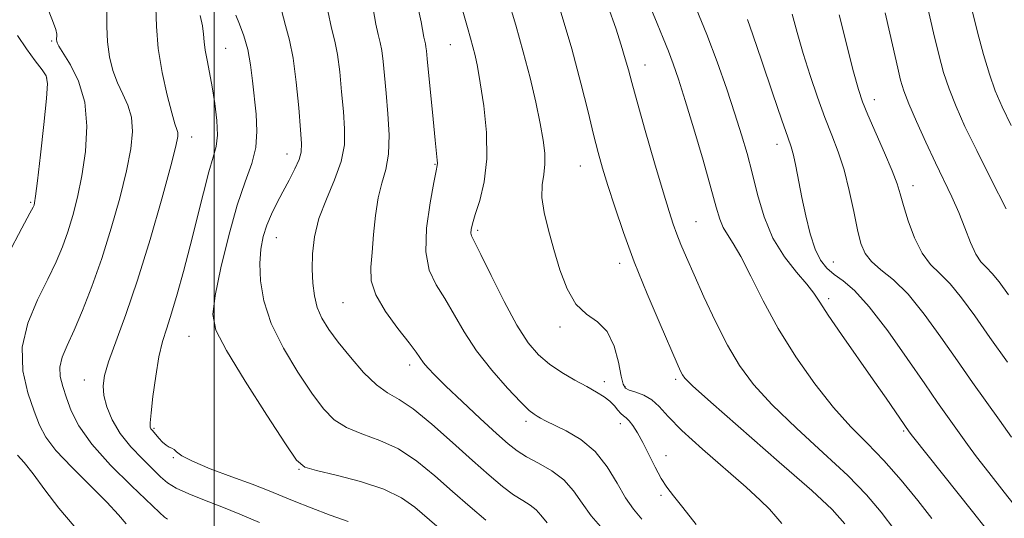
# Model space of a CAD drawing. Extents: x 2054800 to 2057700, y 344800 to 347700.
# Drawn here: x 2056465 to 2056642, y 346732 to 346821 of the extents above; entities that cross this region are included whole.
import ezdxf

# ---------------------------------------------------------------- set-up
doc = ezdxf.new("R2010")
doc.units = 0
doc.header["$MEASUREMENT"] = 0
for name, color, linetype, lineweight in [('32000', 7, 'Continuous', 0), ('DTM SPOT ELEVATION', 2, 'Continuous', 13), ('INDEX CONTOUR', 41, 'Continuous', 13), ('INTERMEDIATE CONTOUR', 44, 'Continuous', 0)]:
    doc.layers.add(name, color=color, linetype=linetype, lineweight=lineweight)

msp = doc.modelspace()

# ---------------------------------------------------------------- linework, layer by layer
at = {"layer": '32000', "flags": 128}
msp.add_lwpolyline([(2056500, 345000), (2056500, 347500)], dxfattribs=at)
at = {"layer": 'DTM SPOT ELEVATION'}
for p in [(2056470.86, 346817.3, 1079.8), (2056542.4, 346816.68, 1097.1), (2056502.1, 346816.01, 1086.9), (2056577.31, 346813.02, 1104.7), (2056470, 346810.71, 1077.9), (2056618.44, 346806.79, 1114.6), (2056496.01, 346800.07, 1084.6), (2056601.01, 346798.77, 1109.4), (2056513.11, 346797.07, 1089.3), (2056539.66, 346795.19, 1095.9), (2056565.72, 346794.88, 1101.2), (2056625.42, 346791.38, 1114.6), (2056467.1, 346788.37, 1077.8), (2056586.44, 346784.92, 1104.9), (2056547.3, 346783.37, 1098.3), (2056511.19, 346782.01, 1090.8), (2056611.09, 346777.65, 1110.8), (2056572.75, 346777.41, 1101.5), (2056610.26, 346771.11, 1108.4), (2056523.14, 346770.38, 1093.1), (2056562.06, 346765.99, 1099.6), (2056495.49, 346764.33, 1087.1), (2056535.07, 346759.18, 1093.5), (2056476.74, 346756.51, 1083.3), (2056582.82, 346756.62, 1101.7), (2056570.03, 346756.2, 1098.5), (2056573.76, 346755.29, 1100.2), (2056489.24, 346747.83, 1086.2), (2056555.96, 346749.08, 1095.6), (2056572.91, 346748.64, 1097.4), (2056623.7, 346747.36, 1107.8), (2056492.7, 346742.56, 1085.9), (2056581.07, 346742.93, 1098.7), (2056515.27, 346740.46, 1087.9), (2056580.16, 346735.79, 1097.7)]:
    msp.add_point(p, dxfattribs=at)
at = {"layer": 'INDEX CONTOUR'}
for points in [[(2056469.978, 346823.548, 1080), (2056471.043, 346820.994, 1080), (2056471.611, 346819.392, 1080), (2056471.794, 346818.564, 1080), (2056471.79, 346818.144, 1080), (2056471.767, 346817.827, 1080), (2056471.761, 346817.544, 1080), (2056471.773, 346817.286, 1080), (2056471.843, 346816.99, 1080), (2056472.153, 346816.389, 1080), (2056474.24, 346813.055, 1080), (2056475.716, 346810.0951, 1080), (2056476.828, 346806.373, 1080), (2056477.188, 346802.0399, 1080), (2056476.924, 346797.475, 1080), (2056476.297, 346793.113, 1080), (2056475.5261, 346789.297, 1080), (2056474.678, 346785.995, 1080), (2056473.779, 346783.086, 1080), (2056472.824, 346780.411, 1080), (2056471.686, 346777.683, 1080), (2056470.207, 346774.578, 1080), (2056468.356, 346770.8711, 1080), (2056466.618, 346766.722, 1080), (2056465.603, 346762.384, 1080), (2056465.727, 346758.12, 1080), (2056466.626, 346754.206, 1080), (2056467.738, 346750.926, 1080), (2056468.683, 346748.419, 1080), (2056469.807, 346746.253, 1080), (2056471.633, 346743.855, 1080), (2056474.472, 346740.839, 1080), (2056477.768, 346737.564, 1080), (2056480.7489, 346734.579, 1080), (2056482.834, 346732.307, 1080), (2056484.212, 346730.674, 1080)], [(2056552.747, 346824.74, 1100), (2056554.12, 346820.167, 1100), (2056555.4781, 346815.393, 1100), (2056556.693, 346810.689, 1100), (2056557.717, 346806.32, 1100), (2056558.52, 346802.546, 1100), (2056559.0761, 346799.547, 1100), (2056559.367, 346797.174, 1100), (2056559.379, 346795.196, 1100), (2056559.142, 346793.381, 1100), (2056558.875, 346791.486, 1100), (2056558.839, 346789.27, 1100), (2056559.23, 346786.55, 1100), (2056559.978, 346783.383, 1100), (2056560.948, 346779.888, 1100), (2056562.044, 346776.237, 1100), (2056563.329, 346772.824, 1100), (2056564.909, 346770.098, 1100), (2056566.816, 346768.309, 1100), (2056568.798, 346766.913, 1100), (2056570.532, 346765.1691, 1100), (2056571.77, 346762.584, 1100), (2056572.569, 346759.674, 1100), (2056573.062, 346757.201, 1100), (2056573.4, 346755.733, 1100), (2056573.802, 346755.038, 1100), (2056574.503, 346754.687, 1100), (2056575.658, 346754.307, 1100), (2056577.085, 346753.75, 1100), (2056578.523, 346752.923, 1100), (2056579.844, 346751.717, 1100), (2056581.469, 346749.952, 1100), (2056583.956, 346747.429, 1100), (2056587.613, 346744.097, 1100), (2056595.456, 346737.265, 1100), (2056598.009, 346734.941, 1100), (2056599.636, 346733.314, 1100), (2056600.79, 346732.012, 1100), (2056601.844, 346730.73, 1100)], [(2056512.092, 346822.825, 1090), (2056512.804, 346820.092, 1090), (2056513.522, 346817.461, 1090), (2056514.189, 346814.213, 1090), (2056514.757, 346809.922, 1090), (2056515.21, 346805.312, 1090), (2056515.538, 346801.401, 1090), (2056515.718, 346798.908, 1090), (2056515.663, 346797.378, 1090), (2056515.276, 346796.059, 1090), (2056514.5009, 346794.361, 1090), (2056513.463, 346792.344, 1090), (2056512.336, 346790.23, 1090), (2056511.265, 346788.194, 1090), (2056510.3059, 346786.226, 1090), (2056509.489, 346784.265, 1090), (2056508.844, 346782.238, 1090), (2056508.407, 346779.999, 1090), (2056508.211, 346777.391, 1090), (2056508.324, 346774.284, 1090), (2056508.938, 346770.682, 1090), (2056510.277, 346766.625, 1090), (2056512.441, 346762.223, 1090), (2056515.039, 346757.9, 1090), (2056517.557, 346754.151, 1090), (2056519.639, 346751.349, 1090), (2056521.56, 346749.365, 1090), (2056523.752, 346747.9451, 1090), (2056526.531, 346746.82, 1090), (2056529.737, 346745.66, 1090), (2056533.093, 346744.119, 1090), (2056536.377, 346741.953, 1090), (2056539.587, 346739.328, 1090), (2056542.775, 346736.51, 1090), (2056545.925, 346733.765, 1090), (2056548.756, 346731.357, 1090)], [(2056635.955, 346823.053, 1120), (2056636.974, 346818.928, 1120), (2056638.04, 346814.922, 1120), (2056639.101, 346811.351, 1120), (2056640.155, 346808.373, 1120), (2056641.382, 346805.521, 1120), (2056643.0089, 346802.168, 1120)], [(2056595.72, 346821.183, 1110), (2056596.642, 346818.448, 1110), (2056598.263, 346813.676, 1110), (2056600.187, 346808.046, 1110), (2056601.884, 346803.133, 1110), (2056602.957, 346800.082, 1110), (2056603.55, 346798.32, 1110), (2056603.943, 346796.847, 1110), (2056604.368, 346794.85, 1110), (2056605.482, 346789.238, 1110), (2056606.185, 346785.931, 1110), (2056606.979, 346782.703, 1110), (2056607.856, 346779.955, 1110), (2056608.817, 346777.971, 1110), (2056609.92, 346776.569, 1110), (2056611.234, 346775.452, 1110), (2056612.845, 346774.279, 1110), (2056614.9, 346772.53, 1110), (2056617.563, 346769.643, 1110), (2056620.875, 346765.325, 1110), (2056624.382, 346760.362, 1110), (2056627.5089, 346755.811, 1110), (2056629.824, 346752.475, 1110), (2056635.1679, 346744.924, 1110), (2056636.81, 346742.717, 1110), (2056638.997, 346739.894, 1110), (2056641.759, 346736.376, 1110), (2056645.085, 346732.118, 1110)]]:
    msp.add_polyline3d(points, dxfattribs=at)
at = {"layer": 'INTERMEDIATE CONTOUR'}
for points in [[(2056626.782, 346828.783, 1118), (2056629.081, 346818.78, 1118), (2056630.011, 346814.916, 1118), (2056630.894, 346811.693, 1118), (2056631.88, 346808.71, 1118), (2056633.114, 346805.583, 1118), (2056634.7209, 346801.998, 1118), (2056636.823, 346797.655, 1118), (2056639.429, 346792.473, 1118), (2056642.101, 346787.223, 1118)], [(2056543.671, 346826.051, 1098), (2056545.454, 346819.766, 1098), (2056546.018, 346817.835, 1098), (2056546.459, 346816.28, 1098), (2056546.849, 346814.729, 1098), (2056547.261, 346812.73, 1098), (2056547.766, 346809.815, 1098), (2056548.377, 346805.71, 1098), (2056548.871, 346800.9261, 1098), (2056548.968, 346796.168, 1098), (2056548.49, 346792.036, 1098), (2056547.679, 346788.69, 1098), (2056546.879, 346786.18, 1098), (2056546.3629, 346784.509, 1098), (2056546.125, 346783.485, 1098), (2056546.084, 346782.865, 1098), (2056546.217, 346782.334, 1098), (2056546.718, 346781.287, 1098), (2056547.8379, 346779.043, 1098), (2056549.713, 346775.217, 1098), (2056552.026, 346770.61, 1098), (2056554.346, 346766.317, 1098), (2056556.36, 346763.175, 1098), (2056558.215, 346760.999, 1098), (2056560.177, 346759.347, 1098), (2056562.42, 346757.857, 1098), (2056564.754, 346756.496, 1098), (2056566.896, 346755.313, 1098), (2056568.627, 346754.334, 1098), (2056569.97, 346753.488, 1098), (2056571.009, 346752.682, 1098), (2056571.822, 346751.855, 1098), (2056572.468, 346751.079, 1098), (2056573, 346750.463, 1098), (2056573.472, 346750.058, 1098), (2056573.948, 346749.702, 1098), (2056574.49, 346749.181, 1098), (2056575.154, 346748.307, 1098), (2056575.957, 346747.02, 1098), (2056576.905, 346745.284, 1098), (2056579.123, 346740.865, 1098), (2056580.211, 346738.84, 1098), (2056581.221, 346737.262, 1098), (2056582.413, 346735.709, 1098), (2056584.116, 346733.598, 1098), (2056586.508, 346730.57, 1098)], [(2056536.572, 346823.436, 1096), (2056537.143, 346820.758, 1096), (2056537.654, 346817.9869, 1096), (2056537.8, 346817.314, 1096), (2056537.924, 346816.814, 1096), (2056538.029, 346816.298, 1096), (2056538.127, 346815.53, 1096), (2056538.266, 346814.098, 1096), (2056539.29, 346803.285, 1096), (2056539.662, 346799.504, 1096), (2056540.034, 346795.941, 1096), (2056540.079, 346795.402, 1096), (2056540.053, 346794.984, 1096), (2056539.876, 346794.0489, 1096), (2056539.446, 346791.933, 1096), (2056538.75, 346788.257, 1096), (2056538.12, 346783.768, 1096), (2056537.979, 346779.496, 1096), (2056538.626, 346776.206, 1096), (2056539.875, 346773.601, 1096), (2056541.417, 346771.119, 1096), (2056544.851, 346765.147, 1096), (2056547.089, 346761.739, 1096), (2056549.839, 346758.234, 1096), (2056552.676, 346755.014, 1096), (2056555.052, 346752.5201, 1096), (2056556.567, 346751.05, 1096), (2056557.425, 346750.345, 1096), (2056557.983, 346750, 1096), (2056558.58, 346749.664, 1096), (2056559.494, 346749.182, 1096), (2056563.196, 346747.359, 1096), (2056565.803, 346745.798, 1096), (2056568.364, 346743.6511, 1096), (2056570.53, 346740.906, 1096), (2056572.32, 346737.9651, 1096), (2056573.8479, 346735.3309, 1096), (2056575.251, 346733.325, 1096), (2056576.77, 346731.531, 1096)], [(2056570.73, 346823.4721, 1104), (2056572.07, 346819.604, 1104), (2056573.066, 346816.542, 1104), (2056573.787, 346814.146, 1104), (2056574.337, 346812.157, 1104), (2056574.954, 346809.85, 1104), (2056575.91, 346806.378, 1104), (2056577.369, 346801.2581, 1104), (2056579.0521, 346795.452, 1104), (2056580.568, 346790.282, 1104), (2056581.633, 346786.734, 1104), (2056582.372, 346784.434, 1104), (2056583.0141, 346782.672, 1104), (2056583.769, 346780.807, 1104), (2056584.769, 346778.478, 1104), (2056586.124, 346775.395, 1104), (2056587.897, 346771.417, 1104), (2056589.952, 346766.999, 1104), (2056592.102, 346762.744, 1104), (2056594.267, 346759.073, 1104), (2056596.7901, 346755.6711, 1104), (2056600.122, 346752.042, 1104), (2056604.498, 346747.857, 1104), (2056609.299, 346743.458, 1104), (2056613.691, 346739.354, 1104), (2056617.0659, 346735.8931, 1104), (2056619.712, 346732.778, 1104), (2056622.144, 346729.5459, 1104)], [(2056578.183, 346823.607, 1106), (2056579.477, 346820.446, 1106), (2056580.582, 346817.82, 1106), (2056581.535, 346815.506, 1106), (2056582.399, 346813.225, 1106), (2056583.335, 346810.466, 1106), (2056584.528, 346806.665, 1106), (2056586.076, 346801.538, 1106), (2056587.729, 346795.932, 1106), (2056589.151, 346790.978, 1106), (2056590.106, 346787.528, 1106), (2056590.751, 346785.331, 1106), (2056591.345, 346783.857, 1106), (2056592.113, 346782.584, 1106), (2056593.153, 346781.009, 1106), (2056594.529, 346778.634, 1106), (2056596.302, 346775.109, 1106), (2056598.517, 346770.677, 1106), (2056601.214, 346765.725, 1106), (2056604.38, 346760.64, 1106), (2056607.7819, 346755.792, 1106), (2056611.137, 346751.548, 1106), (2056614.235, 346748.123, 1106), (2056617.182, 346745.137, 1106), (2056620.158, 346742.057, 1106), (2056623.26, 346738.525, 1106), (2056626.244, 346734.878, 1106), (2056628.782, 346731.625, 1106)], [(2056480.78, 346822.589, 1082), (2056480.76, 346819.923, 1082), (2056480.904, 346817.144, 1082), (2056481.274, 346814.4881, 1082), (2056481.868, 346812.024, 1082), (2056482.667, 346809.785, 1082), (2056483.619, 346807.761, 1082), (2056484.5289, 346805.78, 1082), (2056485.168, 346803.633, 1082), (2056485.35, 346801.105, 1082), (2056485.047, 346797.975, 1082), (2056484.277, 346794.016, 1082), (2056483.074, 346789.129, 1082), (2056481.553, 346783.71, 1082), (2056479.85, 346778.282, 1082), (2056478.0959, 346773.301, 1082), (2056476.405, 346768.966, 1082), (2056474.888, 346765.41, 1082), (2056473.651, 346762.696, 1082), (2056472.779, 346760.599, 1082), (2056472.353, 346758.824, 1082), (2056472.414, 346757.107, 1082), (2056472.8571, 346755.304, 1082), (2056473.5369, 346753.303, 1082), (2056474.402, 346750.991, 1082), (2056475.77, 346748.257, 1082), (2056478.052, 346744.99, 1082), (2056481.431, 346741.213, 1082), (2056485.177, 346737.482, 1082), (2056490.191, 346732.719, 1082), (2056491.102, 346731.894, 1082), (2056491.663, 346731.526, 1082)], [(2056489.588, 346823.307, 1084), (2056489.664, 346819.928, 1084), (2056489.996, 346815.96, 1084), (2056490.693, 346811.676, 1084), (2056491.581, 346807.621, 1084), (2056492.414, 346804.4089, 1084), (2056492.997, 346802.466, 1084), (2056493.341, 346801.465, 1084), (2056493.508, 346800.892, 1084), (2056493.511, 346800.17, 1084), (2056493.171, 346798.4741, 1084), (2056492.257, 346794.919, 1084), (2056490.635, 346788.995, 1084), (2056488.5391, 346781.696, 1084), (2056486.293, 346774.394, 1084), (2056484.195, 346768.22, 1084), (2056481.093, 346759.76, 1084), (2056480.333, 346757.283, 1084), (2056480.0851, 346755.461, 1084), (2056480.26, 346753.743, 1084), (2056480.798, 346751.696, 1084), (2056481.747, 346749.367, 1084), (2056483.182, 346746.922, 1084), (2056485.102, 346744.523, 1084), (2056487.188, 346742.327, 1084), (2056490.426, 346739.105, 1084), (2056491.66, 346738.033, 1084), (2056493.226, 346737.074, 1084), (2056495.479, 346736.06, 1084), (2056498.284, 346734.952, 1084), (2056501.385, 346733.745, 1084), (2056504.61, 346732.424, 1084), (2056508.132, 346730.944, 1084)], [(2056497.508, 346821.887, 1086), (2056497.913, 346820.069, 1086), (2056498.13, 346818.557, 1086), (2056498.253, 346817.166, 1086), (2056498.424, 346815.668, 1086), (2056498.749, 346813.864, 1086), (2056499.192, 346811.68, 1086), (2056499.685, 346809.073, 1086), (2056500.151, 346806.079, 1086), (2056500.489, 346803.0491, 1086), (2056500.595, 346800.412, 1086), (2056500.385, 346798.402, 1086), (2056499.873, 346796.4689, 1086), (2056499.096, 346793.8669, 1086), (2056498.098, 346790.069, 1086), (2056495.741, 346780.565, 1086), (2056494.539, 346775.96, 1086), (2056493.403, 346771.87, 1086), (2056492.385, 346768.469, 1086), (2056491.519, 346765.802, 1086), (2056490.781, 346763.395, 1086), (2056490.127, 346760.6449, 1086), (2056489.532, 346757.179, 1086), (2056489.0369, 346753.561, 1086), (2056488.698, 346750.587, 1086), (2056488.554, 346748.839, 1086), (2056488.569, 346748.052, 1086), (2056488.6889, 346747.7471, 1086), (2056488.876, 346747.5141, 1086), (2056489.565, 346746.738, 1086), (2056490.125, 346746.08, 1086), (2056490.768, 346745.369, 1086), (2056491.404, 346744.789, 1086), (2056491.963, 346744.464, 1086), (2056492.441, 346744.275, 1086), (2056492.851, 346744.045, 1086), (2056493.292, 346743.617, 1086), (2056494.206, 346742.921, 1086), (2056496.121, 346741.91, 1086), (2056499.329, 346740.583, 1086), (2056503.188, 346739.13, 1086), (2056506.82, 346737.785, 1086), (2056509.6, 346736.713, 1086), (2056514.374, 346734.768, 1086), (2056517.4509, 346733.547, 1086), (2056520.847, 346732.26, 1086), (2056524.091, 346731.121, 1086)], [(2056503.925, 346821.932, 1088), (2056504.571, 346820.359, 1088), (2056505.3481, 346818.251, 1088), (2056506.061, 346815.773, 1088), (2056506.569, 346813.069, 1088), (2056506.9249, 346810.202, 1088), (2056507.551, 346804.163, 1088), (2056507.711, 346801.122, 1088), (2056507.5, 346798.182, 1088), (2056506.765, 346795.32, 1088), (2056505.602, 346792.073, 1088), (2056504.171, 346787.866, 1088), (2056502.644, 346782.418, 1088), (2056501.242, 346776.62, 1088), (2056500.201, 346771.654, 1088), (2056499.778, 346768.267, 1088), (2056500.324, 346765.4529, 1088), (2056502.213, 346761.769, 1088), (2056505.566, 346756.29, 1088), (2056509.486, 346750.158, 1088), (2056512.824, 346745.029, 1088), (2056514.821, 346742.118, 1088), (2056516.272, 346740.858, 1088), (2056518.363, 346740.24, 1088), (2056521.914, 346739.429, 1088), (2056526.279, 346738.306, 1088), (2056530.446, 346736.927, 1088), (2056533.639, 346735.354, 1088), (2056536.031, 346733.664, 1088), (2056539.9809, 346730.244, 1088)], [(2056520.397, 346822.738, 1092), (2056521.072, 346819.618, 1092), (2056521.648, 346817.302, 1092), (2056522.136, 346814.908, 1092), (2056522.547, 346811.7869, 1092), (2056522.898, 346808.211, 1092), (2056523.203, 346804.68, 1092), (2056523.4341, 346801.56, 1092), (2056523.393, 346798.671, 1092), (2056522.8371, 346795.695, 1092), (2056521.642, 346792.404, 1092), (2056520.1521, 346788.918, 1092), (2056518.825, 346785.448, 1092), (2056518.018, 346782.17, 1092), (2056517.669, 346779.134, 1092), (2056517.61, 346776.358, 1092), (2056517.712, 346773.851, 1092), (2056517.999, 346771.582, 1092), (2056518.531, 346769.513, 1092), (2056519.372, 346767.574, 1092), (2056520.5991, 346765.569, 1092), (2056522.29, 346763.273, 1092), (2056524.457, 346760.58, 1092), (2056526.847, 346757.872, 1092), (2056529.141, 346755.651, 1092), (2056531.147, 346754.2121, 1092), (2056533.194, 346753.014, 1092), (2056535.74, 346751.3101, 1092), (2056539.073, 346748.587, 1092), (2056542.807, 346745.273, 1092), (2056546.385, 346742.032, 1092), (2056549.365, 346739.398, 1092), (2056551.769, 346737.396, 1092), (2056553.734, 346735.921, 1092), (2056555.376, 346734.854, 1092), (2056556.725, 346734.016, 1092), (2056557.791, 346733.21, 1092), (2056558.6611, 346732.238, 1092), (2056559.741, 346730.872, 1092)], [(2056528.549, 346823.119, 1094), (2056529.026, 346820.362, 1094), (2056529.4361, 346818.4661, 1094), (2056529.786, 346817.0579, 1094), (2056530.082, 346815.603, 1094), (2056530.338, 346813.653, 1094), (2056530.586, 346811.109, 1094), (2056530.868, 346807.959, 1094), (2056531.184, 346804.274, 1094), (2056531.3929, 346800.462, 1094), (2056531.313, 346797.0151, 1094), (2056530.835, 346794.255, 1094), (2056530.1321, 346791.825, 1094), (2056529.447, 346789.201, 1094), (2056528.966, 346786.0231, 1094), (2056528.64, 346782.596, 1094), (2056528.363, 346779.388, 1094), (2056528.1109, 346776.72, 1094), (2056528.196, 346774.318, 1094), (2056529.013, 346771.761, 1094), (2056530.7799, 346768.784, 1094), (2056533, 346765.753, 1094), (2056534.997, 346763.194, 1094), (2056536.269, 346761.483, 1094), (2056537.586, 346759.571, 1094), (2056538.351, 346758.65, 1094), (2056539.597, 346757.3441, 1094), (2056541.606, 346755.383, 1094), (2056544.496, 346752.644, 1094), (2056547.741, 346749.613, 1094), (2056550.656, 346746.925, 1094), (2056552.759, 346745.048, 1094), (2056554.389, 346743.772, 1094), (2056556.086, 346742.722, 1094), (2056558.237, 346741.573, 1094), (2056560.6, 346740.208, 1094), (2056562.78, 346738.566, 1094), (2056564.507, 346736.612, 1094), (2056566.02, 346734.423, 1094), (2056567.682, 346732.105, 1094), (2056569.77, 346729.732, 1094)], [(2056562.129, 346822.913, 1102), (2056564.18, 346815.905, 1102), (2056565.836, 346809.7469, 1102), (2056567.108, 346804.627, 1102), (2056568.097, 346800.525, 1102), (2056568.916, 346797.322, 1102), (2056569.715, 346794.491, 1102), (2056570.655, 346791.408, 1102), (2056571.88, 346787.567, 1102), (2056573.448, 346782.955, 1102), (2056575.402, 346777.676, 1102), (2056577.705, 346771.959, 1102), (2056580.014, 346766.507, 1102), (2056583.084, 346759.462, 1102), (2056583.701, 346758.088, 1102), (2056584.031, 346757.419, 1102), (2056584.462, 346756.811, 1102), (2056585.836, 346755.463, 1102), (2056589.106, 346752.537, 1102), (2056601.4159, 346741.779, 1102), (2056607.225, 346736.651, 1102), (2056610.872, 346733.261, 1102), (2056613.181, 346730.677, 1102)], [(2056586.517, 346823.1589, 1108), (2056588.404, 346818.509, 1108), (2056590.2581, 346813.569, 1108), (2056591.974, 346808.689, 1108), (2056593.458, 346804.252, 1108), (2056594.649, 346800.5, 1108), (2056595.636, 346797.121, 1108), (2056596.542, 346793.66, 1108), (2056597.5, 346789.801, 1108), (2056598.681, 346785.769, 1108), (2056600.264, 346781.925, 1108), (2056602.322, 346778.577, 1108), (2056604.506, 346775.818, 1108), (2056606.361, 346773.683, 1108), (2056607.609, 346772.091, 1108), (2056608.687, 346770.478, 1108), (2056610.207, 346768.157, 1108), (2056612.5899, 346764.684, 1108), (2056618.28, 346756.547, 1108), (2056620.565, 346753.246, 1108), (2056624.7, 346747.21, 1108), (2056625.332, 346746.401, 1108), (2056636.085, 346732.896, 1108), (2056638.514, 346729.8, 1108)], [(2056603.75, 346822.1631, 1112), (2056604.63, 346818.843, 1112), (2056605.693, 346815.104, 1112), (2056606.928, 346811.152, 1112), (2056608.257, 346807.233, 1112), (2056609.588, 346803.606, 1112), (2056610.841, 346800.423, 1112), (2056611.9929, 346797.408, 1112), (2056613.033, 346794.178, 1112), (2056613.955, 346790.5, 1112), (2056614.758, 346786.751, 1112), (2056615.444, 346783.454, 1112), (2056616.058, 346780.996, 1112), (2056616.808, 346779.195, 1112), (2056617.9439, 346777.729, 1112), (2056619.654, 346776.267, 1112), (2056621.882, 346774.439, 1112), (2056624.509, 346771.868, 1112), (2056627.407, 346768.323, 1112), (2056630.414, 346764.178, 1112), (2056633.358, 346759.956, 1112), (2056636.098, 346756.078, 1112), (2056640.939, 346749.298, 1112), (2056643.068, 346746.245, 1112)], [(2056612.142, 346822.043, 1114), (2056614.7449, 346811.761, 1114), (2056615.593, 346808.628, 1114), (2056616.327, 346806.42, 1114), (2056617.292, 346804.08, 1114), (2056620.3, 346797.235, 1114), (2056621.667, 346794.001, 1114), (2056622.53, 346791.698, 1114), (2056623.092, 346789.8701, 1114), (2056623.676, 346787.815, 1114), (2056624.541, 346785.048, 1114), (2056625.684, 346781.976, 1114), (2056627.037, 346779.224, 1114), (2056628.547, 346777.217, 1114), (2056630.216, 346775.579, 1114), (2056632.064, 346773.735, 1114), (2056634.12, 346771.215, 1114), (2056636.468, 346767.981, 1114), (2056639.206, 346764.102, 1114), (2056642.367, 346759.688, 1114)], [(2056620.402, 346822.388, 1116), (2056621.2421, 346818.7311, 1116), (2056622.667, 346812.428, 1116), (2056623.184, 346810.288, 1116), (2056623.765, 346808.3871, 1116), (2056624.6579, 346806.07, 1116), (2056626.028, 346802.88, 1116), (2056627.704, 346799.165, 1116), (2056629.4311, 346795.475, 1116), (2056632.39, 346789.331, 1116), (2056633.617, 346786.558, 1116), (2056634.708, 346783.773, 1116), (2056635.704, 346781.186, 1116), (2056636.651, 346779.098, 1116), (2056637.593, 346777.6869, 1116), (2056638.57, 346776.6589, 1116), (2056639.619, 346775.602, 1116), (2056640.833, 346774.107, 1116), (2056642.523, 346771.7841, 1116)], [(2056464.723, 346818.315, 1078), (2056466.352, 346815.9, 1078), (2056467.92, 346813.775, 1078), (2056469.165, 346812.166, 1078), (2056469.882, 346811.085, 1078), (2056470.104, 346809.707, 1078), (2056469.925, 346806.996, 1078), (2056469.452, 346802.348, 1078), (2056468.854, 346796.897, 1078), (2056468.317, 346792.21, 1078), (2056467.979, 346789.464, 1078), (2056467.803, 346788.2799, 1078), (2056467.707, 346787.89, 1078), (2056467.552, 346787.522, 1078), (2056466.967, 346786.4, 1078), (2056465.525, 346783.747, 1078), (2056463.061, 346779.0469, 1078)], [(2056464.774, 346743.01, 1078), (2056465.939, 346741.6969, 1078), (2056467.553, 346739.661, 1078), (2056469.65, 346736.783, 1078), (2056472.141, 346733.478, 1078), (2056474.902, 346730.299, 1078)]]:
    msp.add_polyline3d(points, dxfattribs=at)

doc.saveas('drawing.dxf')
